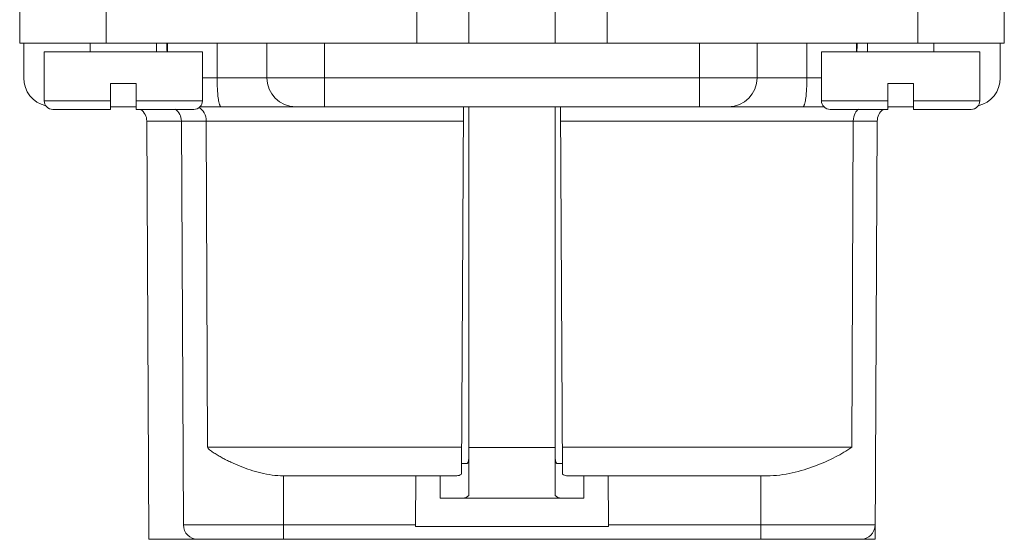
# Model space of a CAD drawing. Units: millimetres. Extents: x 11 to 4366, y 29 to 670.
# Drawn here: x 4228 to 4262, y 396 to 414 of the extents above; entities that cross this region are included whole.
import ezdxf

# ---------------------------------------------------------------- set-up
doc = ezdxf.new("R2010")
doc.units = ezdxf.units.MM
doc.header["$MEASUREMENT"] = 0
doc.layers.get('0').update_dxf_attribs({"lineweight": 30})

msp = doc.modelspace()

# ---------------------------------------------------------------- linework, layer by layer
at = {"color": 7, "linetype": 'Continuous', "lineweight": 5}
for p, q in [((4228.231, 413.081), (4228.231, 416.442)), ((4262.431, 413.081), (4262.431, 416.442)), ((4231.231, 414.281), (4231.231, 413.081)), ((4242.031, 413.081), (4242.031, 414.381)), ((4243.831, 414.381), (4243.831, 413.081)), ((4246.831, 414.381), (4246.831, 413.081)), ((4248.631, 413.081), (4248.631, 414.381)), ((4259.431, 413.081), (4259.431, 414.281)), ((4228.231, 413.081), (4262.431, 413.081)), ((4228.372, 412.379), (4228.376, 413.081)), ((4230.681, 412.781), (4230.681, 413.081)), ((4232.981, 412.781), (4232.981, 413.081)), ((4233.362, 413.081), (4233.362, 412.781)), ((4235.087, 411.878), (4235.086, 413.081)), ((4236.817, 411.878), (4236.817, 413.081)), ((4238.821, 410.876), (4238.821, 413.081)), ((4251.842, 410.876), (4251.842, 413.081)), ((4253.846, 411.878), (4253.846, 413.081)), ((4255.575, 411.878), (4255.576, 413.081)), ((4257.301, 413.081), (4257.301, 412.781)), ((4257.681, 412.781), (4257.681, 413.081)), ((4259.981, 412.781), (4259.981, 413.081)), ((4262.286, 413.081), (4262.29, 412.379)), ((4234.581, 412.781), (4229.081, 412.781)), ((4229.081, 411.081), (4229.081, 412.781)), ((4234.581, 411.081), (4234.581, 412.781)), ((4261.581, 412.781), (4256.081, 412.781)), ((4256.081, 411.081), (4256.081, 412.781)), ((4261.581, 411.081), (4261.581, 412.781)), ((4228.372, 412.379), (4228.372, 411.878)), ((4262.29, 412.379), (4262.29, 411.878)), ((4256.081, 411.878), (4234.581, 411.878)), ((4231.381, 411.681), (4232.281, 411.681)), ((4231.381, 411.681), (4231.381, 410.781)), ((4232.281, 410.781), (4232.281, 411.681)), ((4258.381, 411.681), (4259.281, 411.681)), ((4258.381, 411.681), (4258.381, 410.781)), ((4259.281, 410.781), (4259.281, 411.681)), ((4229.081, 411.081), (4231.381, 411.081)), ((4229.381, 410.781), (4231.381, 410.781)), ((4232.281, 410.876), (4231.381, 410.876)), ((4232.281, 411.081), (4234.581, 411.081)), ((4232.281, 410.781), (4234.281, 410.781)), ((4234.499, 410.876), (4256.163, 410.876)), ((4237.819, 410.876), (4237.817, 410.876)), ((4243.645, 410.876), (4243.578, 398.108)), ((4243.831, 397.37), (4243.831, 410.876)), ((4246.831, 410.876), (4246.831, 397.37)), ((4247.084, 398.107), (4247.018, 410.876)), ((4252.845, 410.876), (4252.843, 410.876)), ((4256.081, 411.081), (4258.381, 411.081)), ((4256.381, 410.781), (4258.381, 410.781)), ((4259.281, 410.876), (4258.381, 410.876)), ((4259.281, 411.081), (4261.581, 411.081)), ((4259.281, 410.781), (4261.281, 410.781)), ((4260.431, 410.781), (4261.281, 410.781)), ((4243.642, 410.378), (4232.645, 410.378)), ((4232.645, 410.378), (4232.721, 395.846)), ((4233.847, 410.378), (4233.921, 396.345)), ((4234.71, 410.378), (4234.755, 399.048)), ((4258.018, 410.378), (4247.02, 410.378)), ((4257.187, 410.378), (4257.14, 399.048)), ((4258.018, 410.378), (4257.942, 395.846)), ((4243.583, 399.048), (4234.755, 399.048)), ((4246.831, 399.031), (4243.831, 399.031)), ((4257.14, 399.048), (4247.079, 399.048)), ((4243.76, 398.481), (4243.58, 398.481)), ((4247.082, 398.481), (4246.903, 398.481)), ((4237.39, 395.846), (4237.39, 398.051)), ((4243.374, 398.051), (4237.406, 398.051)), ((4241.995, 398.051), (4241.98, 396.345)), ((4242.831, 398.051), (4242.831, 397.281)), ((4254.188, 398.051), (4247.277, 398.051)), ((4247.831, 398.051), (4247.831, 397.281)), ((4248.667, 398.051), (4248.683, 396.345)), ((4253.973, 395.846), (4253.973, 398.051)), ((4247.831, 397.281), (4242.831, 397.281)), ((4241.98, 396.345), (4233.921, 396.345)), ((4248.684, 396.296), (4241.978, 396.296)), ((4257.944, 396.345), (4248.683, 396.345)), ((4257.942, 395.846), (4232.721, 395.846))]:
    msp.add_line(p, q, dxfattribs=at)
for centre, radius, start, end in [((4266.563, 413.271), 33.218, 180.3286, 180.8463), ((4224.103, 413.271), 33.214, 359.154, 359.6714), ((4229.374, 411.878), 1.002, 180, 256.3684), ((4237.819, 411.878), 1.002, 180, 269.9284), ((4252.844, 411.878), 1.002, 270.0715, 360), ((4261.288, 411.878), 1.002, 283.6142, 360), ((4229.381, 411.081), 0.3, 180.0004, 270.0004), ((4232.144, 410.375), 0.501, 74.048, 90), ((4232.144, 410.375), 0.501, 0.3, 54.5973), ((4233.346, 410.375), 0.501, 0.3, 55.5627), ((4234.281, 411.081), 0.3, 270.0004, 0.0004), ((4256.381, 411.081), 0.3, 180.0004, 270.0004), ((4258.519, 410.375), 0.501, 126.7413, 179.7), ((4258.519, 410.375), 0.501, 90, 106.1294), ((4261.281, 411.081), 0.3, 270.0004, 0.0004), ((4261.281, 411.081), 0.3, 269.9995, 324.4699), ((4237.411, 400.706), 2.655, 269.5624, 269.8907), ((4234.422, 396.347), 0.501, 180.3, 270), ((4257.443, 396.347), 0.501, 270, 359.7)]:
    msp.add_arc(centre, radius, start, end, dxfattribs=at)
for centre, start_param, end_param in [((4243.635, 399.031), -3.141593, -2.821889), ((4247.028, 399.031), -3.461297, -3.141593)]:
    msp.add_ellipse(centre, major_axis=(0, 1.75), ratio=0.357143, start_param=start_param, end_param=end_param, dxfattribs=at)
for points, knots in [([(4235.224, 410.876), (4235.213, 410.876), (4235.197, 410.894), (4235.183, 410.922), (4235.164, 410.972), (4235.145, 411.055), (4235.116, 411.236), (4235.093, 411.514), (4235.087, 411.751), (4235.087, 411.878)], [0, 0, 0, 0, 0.032074, 0.058561, 0.093088, 0.186097, 0.309067, 0.626661, 1, 1, 1, 1]), ([(4255.438, 410.876), (4255.449, 410.876), (4255.466, 410.894), (4255.48, 410.922), (4255.498, 410.972), (4255.518, 411.055), (4255.547, 411.236), (4255.569, 411.514), (4255.575, 411.751), (4255.575, 411.878)], [0, 0, 0, 0, 0.032074, 0.058561, 0.093088, 0.186097, 0.309067, 0.626661, 1, 1, 1, 1]), ([(4234.71, 410.378), (4234.709, 410.476), (4234.669, 410.662), (4234.537, 410.808), (4234.46, 410.845)], [0, 0, 0, 0, 0.532641, 1, 1, 1, 1]), ([(4257.305, 410.731), (4257.286, 410.707), (4257.217, 410.602), (4257.188, 410.473), (4257.187, 410.378)], [0, 0, 0, 0, 0.240287, 1, 1, 1, 1]), ([(4237.39, 398.051), (4237.128, 398.053), (4236.737, 398.112), (4236.242, 398.251), (4235.894, 398.378), (4235.619, 398.498), (4235.411, 398.6), (4235.263, 398.678), (4235.121, 398.759), (4235.008, 398.829), (4234.922, 398.886), (4234.859, 398.93), (4234.809, 398.97), (4234.771, 399.006), (4234.755, 399.033), (4234.755, 399.048)], [0, 0, 0, 0, 0.274409, 0.407872, 0.537081, 0.661113, 0.72095, 0.779219, 0.835855, 0.890831, 0.917727, 0.944307, 0.970849, 0.984535, 1, 1, 1, 1]), ([(4257.14, 399.048), (4256.957, 398.922), (4256.545, 398.68), (4255.853, 398.372), (4255.058, 398.129), (4254.483, 398.051), (4254.188, 398.051)], [0, 0, 0, 0, 0.211483, 0.453304, 0.719022, 1, 1, 1, 1]), ([(4243.831, 398.681), (4243.831, 398.655), (4243.828, 398.606), (4243.815, 398.55), (4243.8, 398.514), (4243.786, 398.492), (4243.77, 398.481), (4243.76, 398.481)], [0, 0, 0, 0, 0.351511, 0.650002, 0.768565, 0.86481, 1, 1, 1, 1]), ([(4246.903, 398.481), (4246.893, 398.481), (4246.876, 398.492), (4246.862, 398.514), (4246.847, 398.55), (4246.835, 398.606), (4246.831, 398.655), (4246.831, 398.681)], [0, 0, 0, 0, 0.13519, 0.231435, 0.349998, 0.648489, 1, 1, 1, 1]), ([(4243.578, 398.108), (4243.562, 398.098), (4243.498, 398.066), (4243.426, 398.051), (4243.374, 398.051)], [0, 0, 0, 0, 0.262888, 1, 1, 1, 1]), ([(4247.277, 398.051), (4247.26, 398.051), (4247.193, 398.056), (4247.128, 398.081), (4247.084, 398.107)], [0, 0, 0, 0, 0.241739, 1, 1, 1, 1])]:
    msp.add_open_spline(points, degree=3, knots=knots, dxfattribs=at)
for points in [[(4257.361, 410.789), (4257.34, 410.771), (4257.322, 410.752), (4257.305, 410.731)], [(4241.978, 396.296), (4241.979, 396.312), (4241.98, 396.329), (4241.979, 396.345)], [(4248.684, 396.296), (4248.683, 396.312), (4248.683, 396.329), (4248.683, 396.345)]]:
    msp.add_open_spline(points, degree=3, dxfattribs=at)

doc.saveas('drawing.dxf')
